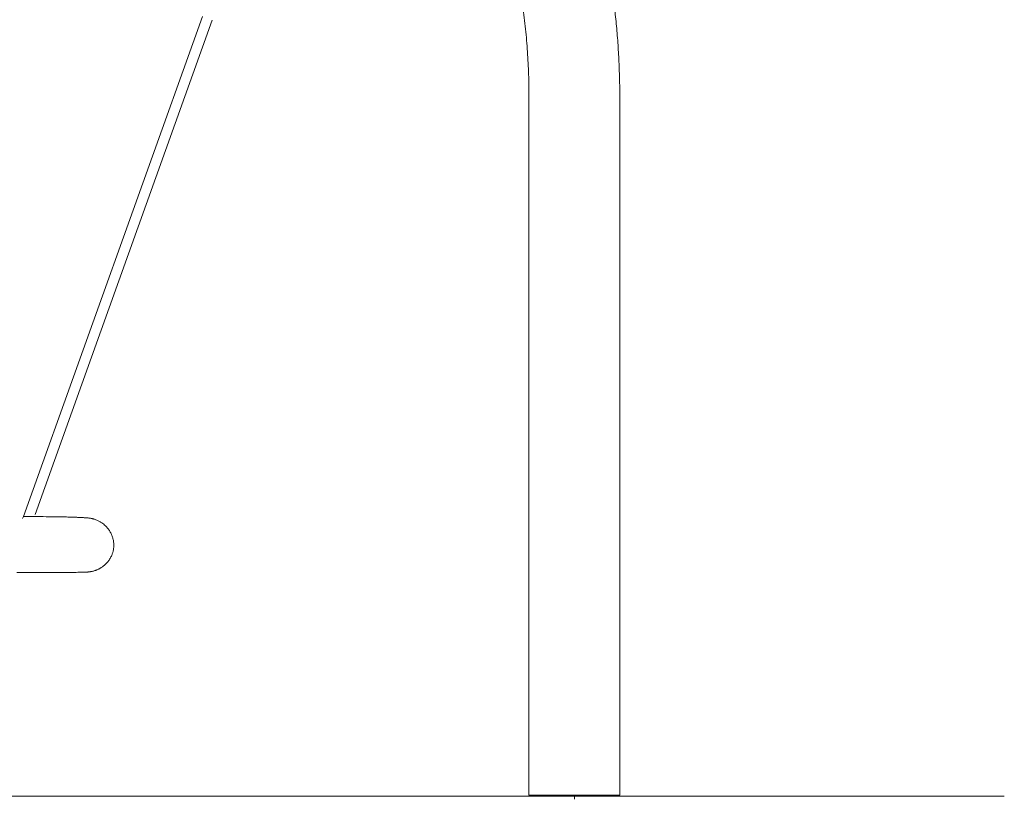
# Model space of a CAD drawing. Units: millimetres. Extents: x 1214 to 28390, y 1019 to 19006.
# Drawn here: x 14138 to 15963, y 12395 to 13840 of the extents above; entities that cross this region are included whole.
import ezdxf

# ---------------------------------------------------------------- set-up
doc = ezdxf.new("R2010")
doc.units = ezdxf.units.MM
doc.header["$MEASUREMENT"] = 0
doc.layers.add('Draufsicht', color=7, linetype='Continuous')

# ---------------------------------------------------------------- blocks, each defined once
blk = doc.blocks.new('block 25')
at = {"layer": 'Draufsicht', "color": 250, "lineweight": 18}
for points in [[(14476.6, 13846.2), (14144.8, 12919.1)], [(14494.7, 13839.6), (14166.5, 12922.7)]]:
    blk.add_lwpolyline(points, dxfattribs=at)
blk = doc.blocks.new('block 23')
at = {"layer": 'Draufsicht', "color": 250, "lineweight": 18}
for points in [[(14144.9, 12919.1), (14142.9, 12915.6)], [(14308, 12885.7), (14308, 12885.7)]]:
    blk.add_lwpolyline(points, dxfattribs=at)
for points, knots in [([(12381.9, 13696.6), (12381.9, 13708.3), (12382, 13720), (12382.3, 13731.8), (12382.4, 13737.6), (12382.6, 13743.5), (12382.8, 13749.4), (12382.9, 13752.3), (12383, 13755.2), (12383.2, 13758.1), (12383.3, 13761.1), (12383.5, 13764), (12383.6, 13766.9), (12384.2, 13778.6), (12384.9, 13790.3), (12385.7, 13802), (12386.2, 13807.9), (12386.6, 13813.7), (12387.1, 13819.5), (12387.4, 13822.5), (12387.7, 13825.4), (12387.9, 13828.3), (12388.2, 13831.2), (12388.5, 13834.2), (12388.8, 13837.1), (12391, 13860.4), (12393.9, 13883.7), (12397.4, 13906.9), (12400.8, 13930.1), (12404.8, 13953.2), (12409.4, 13976.2), (12414, 13999.2), (12419.1, 14022.1), (12424.8, 14044.8), (12427.6, 14056.2), (12430.6, 14067.5), (12433.8, 14078.8), (12436.9, 14090.1), (12440.1, 14101.4), (12443.5, 14112.6), (12446.9, 14123.9), (12450.5, 14135), (12454.2, 14146.2), (12457.8, 14157.3), (12461.6, 14168.4), (12465.6, 14179.4), (12473.5, 14201.5), (12481.9, 14223.4), (12490.9, 14245.1), (12499.8, 14266.8), (12509.4, 14288.2), (12519.4, 14309.5), (12529.5, 14330.7), (12540, 14351.7), (12551.1, 14372.4), (12562.1, 14393.1), (12573.7, 14413.5), (12585.8, 14433.7), (12597.9, 14453.8), (12610.4, 14473.7), (12623.4, 14493.2), (12630, 14503), (12636.6, 14512.7), (12643.4, 14522.2), (12646.7, 14527.1), (12650.2, 14531.8), (12653.6, 14536.6), (12657, 14541.3), (12660.5, 14546.1), (12664, 14550.8), (12671, 14560.2), (12678.1, 14569.6), (12685.3, 14578.8), (12692.6, 14588.1), (12699.9, 14597.2), (12707.3, 14606.3), (12737.1, 14642.6), (12768.7, 14677.5), (12801.9, 14710.7), (12818.5, 14727.3), (12835.5, 14743.5), (12852.9, 14759.2), (12870.3, 14775), (12888.1, 14790.3), (12906.2, 14805.2), (12910.7, 14808.9), (12915.3, 14812.6), (12919.9, 14816.3), (12924.4, 14820), (12929.1, 14823.6), (12933.7, 14827.2), (12942.9, 14834.4), (12952.2, 14841.5), (12961.7, 14848.5), (12964, 14850.3), (12966.4, 14852), (12968.8, 14853.7), (12971.1, 14855.5), (12973.5, 14857.2), (12975.9, 14858.9), (12980.6, 14862.3), (12985.4, 14865.8), (12990.2, 14869.1), (12999.8, 14875.9), (13009.5, 14882.5), (13019.2, 14889), (13024.1, 14892.3), (13029, 14895.5), (13033.9, 14898.7), (13038.9, 14901.9), (13043.8, 14905.1), (13048.7, 14908.2), (13058.7, 14914.5), (13068.7, 14920.7), (13078.7, 14926.7), (13098.9, 14938.8), (13119.3, 14950.3), (13139.9, 14961.4), (13160.7, 14972.5), (13181.6, 14983), (13202.8, 14993), (13208.1, 14995.6), (13213.5, 14998), (13218.8, 15000.5), (13224.1, 15002.9), (13229.5, 15005.3), (13234.8, 15007.7), (13245.6, 15012.5), (13256.3, 15017.1), (13267.2, 15021.6), (13272.6, 15023.8), (13278, 15026), (13283.5, 15028.2), (13288.9, 15030.4), (13294.4, 15032.5), (13299.9, 15034.6), (13310.8, 15038.9), (13321.8, 15043), (13332.9, 15046.9), (13338.4, 15048.9), (13343.9, 15050.8), (13349.5, 15052.7), (13355, 15054.6), (13360.6, 15056.5), (13366.1, 15058.4), (13377.3, 15062), (13388.5, 15065.6), (13399.7, 15069), (13410.9, 15072.4), (13422.2, 15075.7), (13433.5, 15078.8), (13444.8, 15081.9), (13456.2, 15084.9), (13467.6, 15087.8), (13490.3, 15093.5), (13513.2, 15098.6), (13536.2, 15103.2), (13559.2, 15107.8), (13582.4, 15111.8), (13605.6, 15115.2), (13611.4, 15116.1), (13617.2, 15116.9), (13623, 15117.7), (13628.8, 15118.5), (13634.7, 15119.2), (13640.4, 15120), (13652.1, 15121.4), (13663.8, 15122.7), (13675.4, 15123.8), (13687.1, 15125), (13698.8, 15126), (13710.5, 15126.9), (13722.2, 15127.7), (13733.9, 15128.4), (13745.7, 15129), (13751.5, 15129.3), (13757.4, 15129.6), (13763.2, 15129.8), (13769.1, 15130), (13774.9, 15130.2), (13780.8, 15130.3), (13792.6, 15130.6), (13804.3, 15130.8), (13816, 15130.8), (13827.7, 15130.8), (13839.5, 15130.6), (13851.2, 15130.3), (13862.9, 15130), (13874.6, 15129.6), (13886.3, 15129), (13898.1, 15128.4), (13909.7, 15127.7), (13921.4, 15126.9), (13927.3, 15126.4), (13933.1, 15126), (13939, 15125.5), (13944.8, 15125), (13950.6, 15124.4), (13956.5, 15123.8), (13979.8, 15121.6), (14003.1, 15118.7), (14026.3, 15115.2), (14049.5, 15111.8), (14072.6, 15107.8), (14095.6, 15103.2), (14118.6, 15098.7), (14141.5, 15093.5), (14164.2, 15087.8), (14175.6, 15085), (14187, 15082), (14198.3, 15078.9), (14209.6, 15075.7), (14220.8, 15072.5), (14232, 15069.1), (14243.3, 15065.7), (14254.4, 15062.1), (14265.6, 15058.5), (14276.7, 15054.8), (14287.8, 15051), (14298.9, 15047), (14320.9, 15039.1), (14342.8, 15030.7), (14364.5, 15021.7), (14386.2, 15012.7), (14407.7, 15003.2), (14428.9, 14993.2), (14450.1, 14983.2), (14471.1, 14972.6), (14491.8, 14961.5), (14512.5, 14950.5), (14533, 14938.9), (14553.1, 14926.8), (14573.2, 14914.8), (14593.1, 14902.2), (14612.6, 14889.1), (14622.4, 14882.6), (14632.1, 14876), (14641.7, 14869.2), (14646.5, 14865.9), (14651.2, 14862.4), (14656, 14859), (14660.7, 14855.6), (14665.5, 14852.1), (14670.2, 14848.6), (14679.7, 14841.6), (14689, 14834.5), (14698.3, 14827.3), (14707.5, 14820.1), (14716.7, 14812.7), (14725.7, 14805.3), (14762.1, 14775.5), (14796.9, 14743.9), (14830.1, 14710.7), (14846.7, 14694.1), (14862.9, 14677.1), (14878.7, 14659.7), (14894.4, 14642.3), (14909.7, 14624.5), (14924.6, 14606.4), (14928.4, 14601.9), (14932, 14597.3), (14935.7, 14592.7), (14939.4, 14588.1), (14943, 14583.5), (14946.6, 14578.9), (14953.8, 14569.7), (14960.9, 14560.3), (14967.9, 14550.9), (14969.7, 14548.6), (14971.4, 14546.2), (14973.1, 14543.8), (14974.9, 14541.5), (14976.6, 14539.1), (14978.3, 14536.7), (14981.8, 14532), (14985.2, 14527.2), (14988.6, 14522.4), (14995.3, 14512.8), (15001.9, 14503.1), (15008.5, 14493.4), (15011.7, 14488.5), (15015, 14483.6), (15018.1, 14478.7), (15021.4, 14473.8), (15024.5, 14468.8), (15027.6, 14463.9), (15033.9, 14453.9), (15040.1, 14444), (15046.1, 14433.9), (15058.2, 14413.8), (15069.7, 14393.3), (15080.8, 14372.6), (15091.9, 14352), (15102.4, 14331), (15112.5, 14309.8), (15115, 14304.5), (15117.5, 14299.2), (15119.9, 14293.8), (15122.3, 14288.5), (15124.8, 14283.1), (15127.1, 14277.8), (15131.9, 14267.1), (15136.5, 14256.3), (15141, 14245.4), (15143.3, 14240), (15145.5, 14234.6), (15147.6, 14229.1), (15149.8, 14223.7), (15151.9, 14218.2), (15154.1, 14212.7), (15158.3, 14201.8), (15162.4, 14190.8), (15166.3, 14179.7), (15168.3, 14174.2), (15170.3, 14168.7), (15172.2, 14163.1), (15174.1, 14157.6), (15175.9, 14152), (15177.8, 14146.5), (15181.5, 14135.3), (15185, 14124.1), (15188.4, 14112.9), (15191.8, 14101.7), (15195.1, 14090.4), (15198.2, 14079.1), (15201.3, 14067.8), (15204.3, 14056.4), (15207.2, 14045.1), (15212.9, 14022.3), (15218, 13999.4), (15222.6, 13976.4), (15227.2, 13953.4), (15231.2, 13930.2), (15234.6, 13907), (15235.5, 13901.2), (15236.3, 13895.4), (15237.1, 13889.6), (15237.9, 13883.8), (15238.7, 13878), (15239.4, 13872.2), (15240.8, 13860.5), (15242.1, 13848.8), (15243.2, 13837.2), (15244.4, 13825.5), (15245.4, 13813.8), (15246.3, 13802.1), (15247.2, 13790.4), (15247.8, 13778.7), (15248.4, 13767), (15248.7, 13761.1), (15249, 13755.2), (15249.2, 13749.4), (15249.4, 13743.5), (15249.6, 13737.7), (15249.7, 13731.8), (15250, 13720.1), (15250.2, 13708.3), (15250.2, 13696.6)], [0, 0, 0, 0, 1, 1, 1, 2, 2, 2, 3, 3, 3, 4, 4, 4, 5, 5, 5, 6, 6, 6, 7, 7, 7, 8, 8, 8, 9, 9, 9, 10, 10, 10, 11, 11, 11, 12, 12, 12, 13, 13, 13, 14, 14, 14, 15, 15, 15, 16, 16, 16, 17, 17, 17, 18, 18, 18, 19, 19, 19, 20, 20, 20, 21, 21, 21, 22, 22, 22, 23, 23, 23, 24, 24, 24, 25, 25, 25, 26, 26, 26, 27, 27, 27, 28, 28, 28, 29, 29, 29, 30, 30, 30, 31, 31, 31, 32, 32, 32, 33, 33, 33, 34, 34, 34, 35, 35, 35, 36, 36, 36, 37, 37, 37, 38, 38, 38, 39, 39, 39, 40, 40, 40, 41, 41, 41, 42, 42, 42, 43, 43, 43, 44, 44, 44, 45, 45, 45, 46, 46, 46, 47, 47, 47, 48, 48, 48, 49, 49, 49, 50, 50, 50, 51, 51, 51, 52, 52, 52, 53, 53, 53, 54, 54, 54, 55, 55, 55, 56, 56, 56, 57, 57, 57, 58, 58, 58, 59, 59, 59, 60, 60, 60, 61, 61, 61, 62, 62, 62, 63, 63, 63, 64, 64, 64, 65, 65, 65, 66, 66, 66, 67, 67, 67, 68, 68, 68, 69, 69, 69, 70, 70, 70, 71, 71, 71, 72, 72, 72, 73, 73, 73, 74, 74, 74, 75, 75, 75, 76, 76, 76, 77, 77, 77, 78, 78, 78, 79, 79, 79, 80, 80, 80, 81, 81, 81, 82, 82, 82, 83, 83, 83, 84, 84, 84, 85, 85, 85, 86, 86, 86, 87, 87, 87, 88, 88, 88, 89, 89, 89, 90, 90, 90, 91, 91, 91, 92, 92, 92, 93, 93, 93, 94, 94, 94, 95, 95, 95, 96, 96, 96, 97, 97, 97, 98, 98, 98, 99, 99, 99, 100, 100, 100, 101, 101, 101, 102, 102, 102, 103, 103, 103, 104, 104, 104, 105, 105, 105, 106, 106, 106, 107, 107, 107, 108, 108, 108, 109, 109, 109, 110, 110, 110, 111, 111, 111, 112, 112, 112, 113, 113, 113, 114, 114, 114, 115, 115, 115, 116, 116, 116, 117, 117, 117, 118, 118, 118, 119, 119, 119, 119]), ([(15081.9, 13696.6), (15081.9, 13710.7), (15081.6, 13724.7), (15081.2, 13738.8), (15080.7, 13752.9), (15080, 13766.9), (15079, 13781), (15078.1, 13795), (15076.9, 13809), (15075.5, 13823), (15074.1, 13837), (15072.5, 13851), (15070.6, 13865), (15066.9, 13892.8), (15062.2, 13920.6), (15056.6, 13948.2), (15051, 13975.8), (15044.5, 14003.2), (15037.1, 14030.3), (15033.4, 14043.9), (15029.4, 14057.4), (15025.3, 14070.8), (15023.2, 14077.6), (15021.1, 14084.3), (15018.9, 14091), (15016.7, 14097.6), (15014.4, 14104.3), (15012.1, 14110.9), (15007.5, 14124.2), (15002.7, 14137.5), (14997.7, 14150.6), (14996.4, 14153.9), (14995.1, 14157.2), (14993.8, 14160.4), (14992.5, 14163.7), (14991.2, 14167), (14989.9, 14170.2), (14987.3, 14176.8), (14984.6, 14183.3), (14981.9, 14189.8), (14979.1, 14196.2), (14976.3, 14202.7), (14973.5, 14209.1), (14970.6, 14215.6), (14967.7, 14222), (14964.7, 14228.3), (14958.8, 14241.1), (14952.7, 14253.8), (14946.4, 14266.4), (14943.2, 14272.6), (14940, 14278.9), (14936.8, 14285.1), (14933.5, 14291.4), (14930.1, 14297.6), (14926.8, 14303.7), (14923.4, 14309.9), (14919.9, 14316), (14916.5, 14322.2), (14913, 14328.3), (14895.5, 14357.5), (14891.9, 14363.6)], [0, 0, 0, 0, 1, 1, 1, 2, 2, 2, 3, 3, 3, 4, 4, 4, 5, 5, 5, 6, 6, 6, 7, 7, 7, 8, 8, 8, 9, 9, 9, 10, 10, 10, 11, 11, 11, 12, 12, 12, 13, 13, 13, 14, 14, 14, 15, 15, 15, 16, 16, 16, 17, 17, 17, 18, 18, 18, 19, 19, 19, 20, 20, 20, 20]), ([(14144.9, 12919.1), (14145.5, 12919.1), (14146.1, 12919.1), (14146.8, 12919.1), (14159.2, 12919), (14170.7, 12919), (14181.3, 12918.9), (14188.7, 12918.8), (14195.6, 12918.7), (14202, 12918.7), (14205.2, 12918.6), (14208.4, 12918.6), (14211.4, 12918.5), (14214.3, 12918.5), (14217.2, 12918.4), (14220, 12918.4), (14223.1, 12918.3), (14226.1, 12918.2), (14228.9, 12918.2), (14231.8, 12918.1), (14234.4, 12918), (14237, 12917.9), (14238.9, 12917.9), (14240.7, 12917.8), (14242.4, 12917.7), (14243.3, 12917.7), (14244.1, 12917.7), (14244.9, 12917.6), (14246.5, 12917.6), (14248.1, 12917.5), (14249.5, 12917.4), (14250.3, 12917.4), (14251, 12917.4), (14251.7, 12917.3), (14252.6, 12917.3), (14253.4, 12917.2), (14254.2, 12917.2), (14255.3, 12917.1), (14256.3, 12917.1), (14257.2, 12917), (14257.8, 12917), (14258.4, 12916.9), (14258.9, 12916.9), (14259.5, 12916.9), (14260, 12916.8), (14260.5, 12916.8), (14260.6, 12916.8), (14260.7, 12916.8), (14260.8, 12916.8), (14261.2, 12916.7), (14261.6, 12916.7), (14262, 12916.7), (14262.3, 12916.6), (14262.6, 12916.6), (14263, 12916.6), (14263.2, 12916.6), (14263.6, 12916.5), (14263.9, 12916.5), (14263.9, 12916.5), (14263.9, 12916.5), (14264, 12916.5), (14264.6, 12916.4), (14265.2, 12916.4), (14265.8, 12916.3), (14266.3, 12916.2), (14266.8, 12916.2), (14267.3, 12916.1), (14267.7, 12916), (14268.1, 12916), (14268.7, 12915.9), (14268.9, 12915.8), (14269.1, 12915.8), (14269.3, 12915.8), (14269.9, 12915.7), (14270.4, 12915.6), (14271, 12915.4), (14271.3, 12915.4), (14271.5, 12915.3), (14271.8, 12915.3), (14272.3, 12915.2), (14272.8, 12915), (14273.3, 12914.9), (14273.9, 12914.7), (14274.7, 12914.5), (14275.4, 12914.3), (14276.1, 12914.1), (14276.8, 12913.9), (14277.5, 12913.6), (14278.5, 12913.3), (14279.5, 12912.9), (14280.6, 12912.5), (14281.4, 12912.1), (14282.2, 12911.8), (14283.1, 12911.4), (14283.8, 12911), (14284.7, 12910.6), (14285.5, 12910.1), (14286.3, 12909.7), (14287, 12909.2), (14287.8, 12908.7), (14288.6, 12908.3), (14289.4, 12907.8), (14290.1, 12907.3), (14291.3, 12906.4), (14292.4, 12905.6), (14293.6, 12904.7), (14294.7, 12903.7), (14295.8, 12902.8), (14296.8, 12901.8), (14297.6, 12901), (14298.3, 12900.2), (14299.1, 12899.4), (14299.8, 12898.6), (14300.5, 12897.8), (14301.2, 12896.9), (14301.9, 12896.1), (14302.5, 12895.2), (14303.1, 12894.3), (14303.8, 12893.4), (14304.4, 12892.5), (14304.9, 12891.5), (14305.5, 12890.6), (14306, 12889.6), (14306.5, 12888.7), (14307.1, 12887.7), (14307.5, 12886.7), (14308, 12885.7)], [0, 0, 0, 0, 1, 1, 1, 2, 2, 2, 3, 3, 3, 4, 4, 4, 5, 5, 5, 6, 6, 6, 7, 7, 7, 8, 8, 8, 9, 9, 9, 10, 10, 10, 11, 11, 11, 12, 12, 12, 13, 13, 13, 14, 14, 14, 15, 15, 15, 16, 16, 16, 17, 17, 17, 18, 18, 18, 19, 19, 19, 20, 20, 20, 21, 21, 21, 22, 22, 22, 23, 23, 23, 24, 24, 24, 25, 25, 25, 26, 26, 26, 27, 27, 27, 28, 28, 28, 29, 29, 29, 30, 30, 30, 31, 31, 31, 32, 32, 32, 33, 33, 33, 34, 34, 34, 35, 35, 35, 36, 36, 36, 37, 37, 37, 38, 38, 38, 39, 39, 39, 40, 40, 40, 41, 41, 41, 42, 42, 42, 42]), ([(14308, 12885.7), (14308.4, 12884.7), (14308.8, 12883.7), (14309.2, 12882.7), (14309.5, 12881.7), (14309.9, 12880.6), (14310.2, 12879.6), (14310.5, 12878.5), (14310.8, 12877.5), (14311, 12876.4), (14311.3, 12875.3), (14311.5, 12874.3), (14311.6, 12873.2), (14312, 12871), (14312.1, 12868.8), (14312.2, 12866.7), (14312.2, 12863.7), (14312, 12860.8), (14311.5, 12857.9), (14311.2, 12856.1), (14310.8, 12854.3), (14310.2, 12852.5), (14309.7, 12850.7), (14309.1, 12849), (14308.4, 12847.3), (14307.5, 12845.2), (14306.5, 12843.2), (14305.4, 12841.3), (14304.2, 12839.4), (14303, 12837.6), (14301.6, 12835.8), (14300.9, 12834.9), (14300.2, 12834.1), (14299.4, 12833.2), (14298.7, 12832.4), (14297.9, 12831.6), (14297.1, 12830.8), (14296.2, 12830), (14295.4, 12829.3), (14294.6, 12828.5), (14293.7, 12827.8), (14292.8, 12827.1), (14291.9, 12826.4), (14291.3, 12826), (14290.7, 12825.5), (14290, 12825.1), (14289.4, 12824.7), (14288.8, 12824.3), (14288.1, 12823.9), (14287.5, 12823.5), (14286.8, 12823.1), (14286.2, 12822.7), (14285.6, 12822.4), (14285, 12822.1), (14284.5, 12821.8), (14283.7, 12821.5), (14282.9, 12821.1), (14282.1, 12820.7), (14281.4, 12820.4), (14280.7, 12820.1), (14280, 12819.8), (14279.4, 12819.6), (14278.8, 12819.4), (14278.3, 12819.2), (14277.4, 12818.9), (14276.5, 12818.6), (14275.6, 12818.4), (14274.9, 12818.1), (14274.1, 12817.9), (14273.4, 12817.7), (14272.6, 12817.5), (14271.8, 12817.4), (14271.1, 12817.2), (14270.6, 12817.1), (14270.1, 12817), (14269.7, 12817), (14269.4, 12816.9), (14269.1, 12816.9), (14268.8, 12816.8), (14268.1, 12816.7), (14267.6, 12816.6), (14267.2, 12816.6), (14266.8, 12816.5), (14266.5, 12816.5), (14266.2, 12816.5), (14265.9, 12816.4), (14265.7, 12816.4), (14265.4, 12816.4), (14265.2, 12816.4), (14265, 12816.3), (14264.8, 12816.3), (14264.1, 12816.3), (14263.6, 12816.2), (14263.1, 12816.2), (14262.8, 12816.1), (14262.4, 12816.1), (14262.1, 12816.1), (14261.8, 12816.1), (14261.5, 12816.1), (14261.2, 12816.1), (14260.9, 12816), (14260.6, 12816), (14260.3, 12816), (14260, 12816), (14259.7, 12816), (14259.4, 12816), (14259.1, 12816), (14258.8, 12816), (14258.5, 12815.9), (14258.1, 12815.9), (14257.8, 12815.9), (14257.5, 12815.9), (14257.2, 12815.9), (14256.9, 12815.9), (14256.5, 12815.9), (14255.9, 12815.9), (14255.2, 12815.9), (14254.4, 12815.8), (14254.1, 12815.8), (14253.7, 12815.8), (14253.3, 12815.8), (14252.6, 12815.8), (14251.8, 12815.8), (14251, 12815.8), (14250.2, 12815.8), (14249.3, 12815.7), (14248.4, 12815.7), (14247.5, 12815.7), (14246.6, 12815.7), (14245.7, 12815.7), (14243.7, 12815.7), (14241.7, 12815.6), (14239.5, 12815.6), (14235.2, 12815.6), (14230.2, 12815.6), (14224.7, 12815.5), (14220.6, 12815.5), (14216.2, 12815.5), (14211.4, 12815.5), (14206.7, 12815.5), (14201.6, 12815.5), (14196.3, 12815.5), (14189.2, 12815.5), (14181.5, 12815.5), (14173.4, 12815.6), (14167.3, 12815.6), (14160.9, 12815.6), (14154.3, 12815.6), (14147.6, 12815.6), (14140.7, 12815.6), (14133.6, 12815.6), (14133.2, 12815.6), (14132.9, 12815.6), (14132.6, 12815.6)], [0, 0, 0, 0, 1, 1, 1, 2, 2, 2, 3, 3, 3, 4, 4, 4, 5, 5, 5, 6, 6, 6, 7, 7, 7, 8, 8, 8, 9, 9, 9, 10, 10, 10, 11, 11, 11, 12, 12, 12, 13, 13, 13, 14, 14, 14, 15, 15, 15, 16, 16, 16, 17, 17, 17, 18, 18, 18, 19, 19, 19, 20, 20, 20, 21, 21, 21, 22, 22, 22, 23, 23, 23, 24, 24, 24, 25, 25, 25, 26, 26, 26, 27, 27, 27, 28, 28, 28, 29, 29, 29, 30, 30, 30, 31, 31, 31, 32, 32, 32, 33, 33, 33, 34, 34, 34, 35, 35, 35, 36, 36, 36, 37, 37, 37, 38, 38, 38, 39, 39, 39, 40, 40, 40, 41, 41, 41, 42, 42, 42, 43, 43, 43, 44, 44, 44, 45, 45, 45, 46, 46, 46, 47, 47, 47, 48, 48, 48, 49, 49, 49, 50, 50, 50, 51, 51, 51, 51]), ([(15081.9, 12402.4), (15081.9, 12402.4), (15081.9, 12402.4), (15081.9, 12402.4), (15081.9, 12402.4), (15081.9, 12402.4), (15081.9, 12402.4), (15081.9, 12402.4), (15081.9, 12402.4), (15081.9, 12402.4), (15081.9, 12402.4), (15081.9, 12402.4), (15081.9, 12402.4), (15082, 12402.4), (15082.1, 12402.4), (15082.1, 12402.4), (15082.5, 12402.4), (15082.8, 12402.4), (15083, 12402.4), (15084.3, 12402.4), (15085.6, 12402.4), (15086.9, 12402.4), (15092.2, 12402.4), (15097.6, 12402.4), (15102.9, 12402.4), (15109.9, 12402.4), (15116.9, 12402.4), (15123.9, 12402.4), (15138, 12402.4), (15152, 12402.4), (15166, 12402.4), (15180.1, 12402.4), (15194.1, 12402.4), (15208.1, 12402.4), (15215.1, 12402.4), (15222.2, 12402.4), (15229.1, 12402.4), (15234.5, 12402.4), (15239.8, 12402.4), (15245.2, 12402.4), (15246.4, 12402.4), (15247.7, 12402.4), (15249, 12402.4), (15249.3, 12402.4), (15249.6, 12402.4), (15249.8, 12402.4), (15250, 12402.4), (15250, 12402.4), (15250.1, 12402.4), (15250.1, 12402.4), (15250.1, 12402.4), (15250.1, 12402.4), (15250.2, 12402.4), (15250.2, 12402.4), (15250.2, 12402.4)], [0, 0, 0, 0, 1, 1, 1, 2, 2, 2, 3, 3, 3, 4, 4, 4, 5, 5, 5, 6, 6, 6, 7, 7, 7, 8, 8, 8, 9, 9, 9, 10, 10, 10, 11, 11, 11, 12, 12, 12, 13, 13, 13, 14, 14, 14, 15, 15, 15, 16, 16, 16, 17, 17, 17, 18, 18, 18, 18])]:
    blk.add_open_spline(points, degree=3, knots=knots, dxfattribs=at)
for points in [[(15081.9, 12402.4), (15081.9, 12869.1), (15081.9, 13229.9), (15081.9, 13696.6)], [(15250.2, 13696.6), (15250.2, 13229.9), (15250.2, 12869.1), (15250.2, 12402.4)], [(14308, 12885.7), (14308, 12885.7), (14308, 12885.7), (14307.9, 12885.7)], [(15166, 12402.4), (15166, 12399.9), (15166, 12397.3), (15166, 12394.8)]]:
    blk.add_open_spline(points, degree=3, dxfattribs=at)
at = {"layer": 'Draufsicht'}
blk.add_blockref('block 25', (0, 0), dxfattribs=at)

msp = doc.modelspace()

# ---------------------------------------------------------------- linework, layer by layer
at = {"layer": 'Draufsicht', "color": 250, "lineweight": 18}
msp.add_lwpolyline([(7207.7, 12400.6), (15963, 12400.6)], dxfattribs=at)

# ---------------------------------------------------------------- block references
at = {"layer": 'Draufsicht'}
msp.add_blockref('block 23', (0, 0), dxfattribs=at)

doc.saveas('drawing.dxf')
